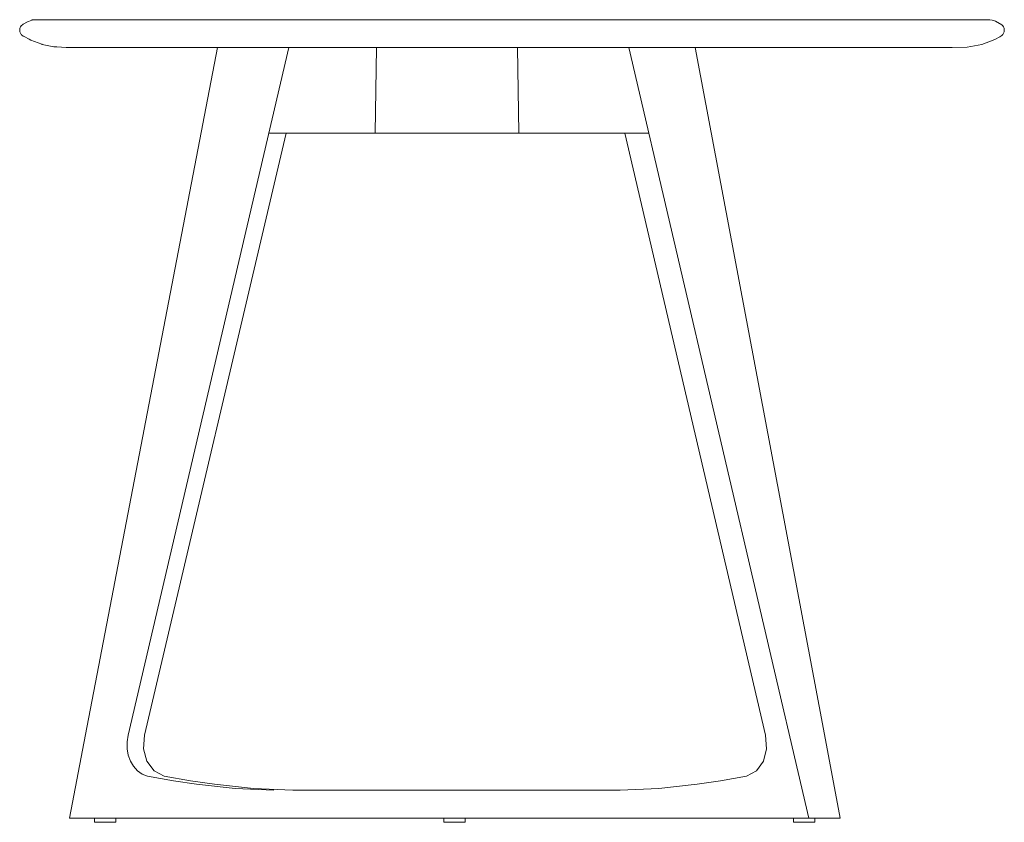
# Model space of a CAD drawing. Units: metres. Extents: x 90.31 to 90.664, y -85.366 to -85.074.
# Drawn here: x 90.422 to 90.468, y -85.184 to -85.146 of the extents above; entities that cross this region are included whole.
import ezdxf

# ---------------------------------------------------------------- set-up
doc = ezdxf.new("R2010")
doc.units = ezdxf.units.M
doc.header["$LTSCALE"] = 0.0254
doc.layers.add('_Ansichten  Grundrisse  Schnitte . . .', color=7, linetype='Continuous', lineweight=18)

msp = doc.modelspace()

# ---------------------------------------------------------------- linework, layer by layer
at = {"layer": '_Ansichten  Grundrisse  Schnitte . . .', "color": 7, "linetype": 'Continuous', "lineweight": 9}
for p, q in [((90.43856, -85.147642), (90.438492, -85.151641)), ((90.445214, -85.151641), (90.445146, -85.147642)), ((90.458758, -85.183643), (90.450344, -85.147642)), ((90.434344, -85.151637), (90.433535, -85.151637)), ((90.450168, -85.151638), (90.448366, -85.151639)), ((90.450168, -85.151638), (90.451278, -85.151638)), ((90.435313, -85.182343), (90.436681, -85.182343))]:
    msp.add_line(p, q, dxfattribs=at)
at = {"layer": '_Ansichten  Grundrisse  Schnitte . . .', "color": 7, "linetype": 'Continuous', "lineweight": 9, "flags": 128}
for points in [[(90.424335, -85.147642), (90.424062, -85.147639), (90.423623, -85.147615), (90.423488, -85.147608), (90.422945, -85.147494), (90.422929, -85.147491), (90.422415, -85.147299), (90.422337, -85.147259), (90.422097, -85.147134), (90.422052, -85.14711), (90.421981, -85.147047), (90.421971, -85.147038), (90.421962, -85.147028), (90.421929, -85.146974), (90.421906, -85.146917), (90.4219, -85.146888), (90.421894, -85.146857), (90.421893, -85.146793), (90.421904, -85.146731), (90.421928, -85.146674), (90.421966, -85.146623), (90.421971, -85.146618), (90.422018, -85.14658), (90.422056, -85.14655), (90.422258, -85.146437), (90.422302, -85.146421), (90.422459, -85.146363), (90.422479, -85.146356), (90.422582, -85.146342), (90.467208, -85.146342), (90.467322, -85.146361), (90.467482, -85.146417), (90.467767, -85.146578), (90.467817, -85.146623), (90.467855, -85.146674), (90.467879, -85.146731), (90.46789, -85.146793), (90.467889, -85.146857), (90.467877, -85.146917), (90.467854, -85.146974), (90.467821, -85.147028), (90.467768, -85.147082), (90.467688, -85.147139), (90.467447, -85.147264), (90.466834, -85.147496), (90.466153, -85.147619), (90.465457, -85.147642)], [(90.434887, -85.151638), (90.450168, -85.151638), (90.456738, -85.179766), (90.456787, -85.180403), (90.456634, -85.180979), (90.456308, -85.18143), (90.455839, -85.181692), (90.454632, -85.181907), (90.453543, -85.182068), (90.451752, -85.182261), (90.449945, -85.182343), (90.434653, -85.182343), (90.432812, -85.182261), (90.430986, -85.182068), (90.429877, -85.181907), (90.428647, -85.181692), (90.428168, -85.18143), (90.427834, -85.180979), (90.427676, -85.180403), (90.427724, -85.179766), (90.434344, -85.151637)]]:
    msp.add_lwpolyline(points, close=True, dxfattribs=at)
for points in [[(90.431138, -85.147642), (90.424973, -85.179742), (90.424224, -85.183642), (90.424942, -85.183643), (90.459478, -85.183642), (90.460228, -85.183642), (90.459493, -85.179742), (90.453446, -85.147642)], [(90.433762, -85.182343), (90.431953, -85.182261), (90.43016, -85.182068), (90.429071, -85.181907), (90.427863, -85.181692), (90.427612, -85.181588), (90.427394, -85.18143), (90.427211, -85.181224), (90.427067, -85.180979), (90.426967, -85.180702), (90.426914, -85.180403), (90.426912, -85.180088), (90.426964, -85.179766), (90.434468, -85.147642)]]:
    msp.add_lwpolyline(points, dxfattribs=at)
at = {"layer": '_Ansichten  Grundrisse  Schnitte . . .', "color": 7, "linetype": 'Continuous', "lineweight": 5, "flags": 128}
for points in [[(90.425384, -85.183643), (90.426384, -85.183643), (90.426384, -85.183843), (90.425384, -85.183843)], [(90.44171, -85.183643), (90.44271, -85.183643), (90.44271, -85.183843), (90.44171, -85.183843)], [(90.458036, -85.183643), (90.459036, -85.183643), (90.459036, -85.183843), (90.458036, -85.183843)]]:
    msp.add_lwpolyline(points, close=True, dxfattribs=at)

doc.saveas('drawing.dxf')
